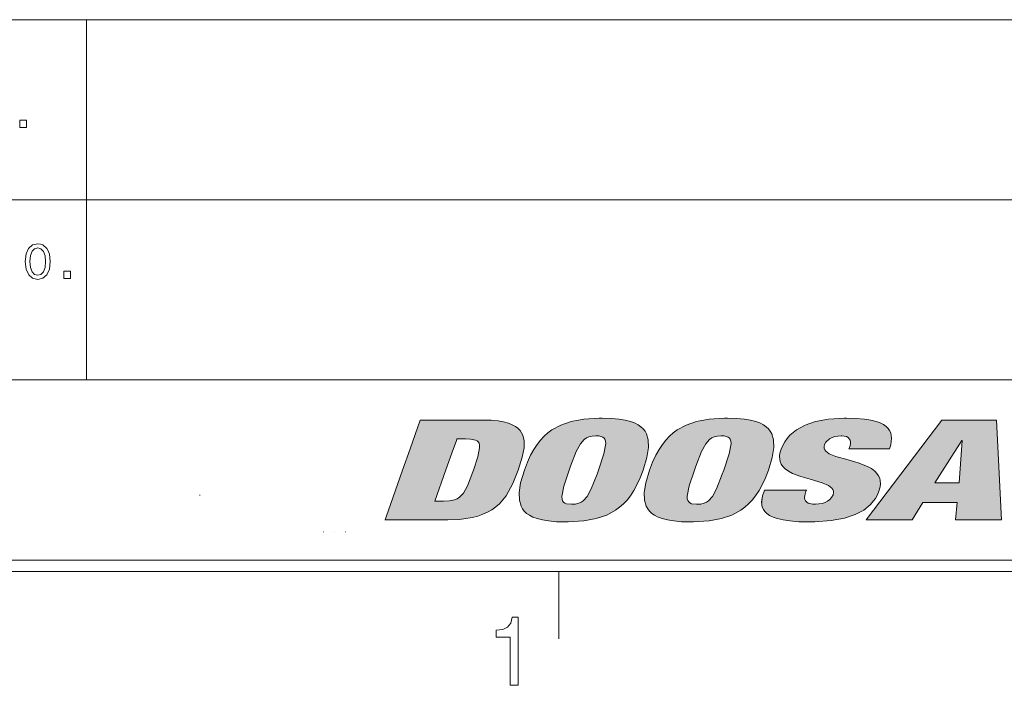
# Model space of a CAD drawing. Extents: x 15 to 414, y 6 to 288.
# Drawn here: x 335 to 378, y 6 to 36 of the extents above; entities that cross this region are included whole.
import ezdxf

# ---------------------------------------------------------------- set-up
doc = ezdxf.new("R2010")
doc.units = 0

msp = doc.modelspace()

# ---------------------------------------------------------------- linework, layer by layer
at = {"color": 7, "lineweight": 20}
for p, q in [((299.9858093261719, 35.99877548217773), (407.9802856445312, 35.99877548217773)), ((327.984375, 27.99918365478516), (407.9802856445312, 27.99918365478516)), ((327.984375, 19.99959182739258), (407.9802856445312, 19.99959182739258))]:
    msp.add_line(p, q, dxfattribs=at)
at = {"color": 7, "lineweight": 20, "ltscale": 0.3999795913696289}
msp.add_line((337.5179748535156, 19.99959182739258), (337.5179748535156, 35.99877548217773), dxfattribs=at)
at = {"color": 7, "lineweight": 9, "ltscale": 0.0007080078125}
msp.add_line((342.5382690429688, 14.89055919647217), (342.5665893554688, 14.89055919647217), dxfattribs=at)
at = {"color": 7, "lineweight": 20, "ltscale": 0.0001880322931242367}
for p, q in [((348.0508728027344, 13.2540807723999), (348.0583190917969, 13.25302124023438)), ((349.0202941894531, 13.2540807723999), (349.0128479003906, 13.25302124023438))]:
    msp.add_line(p, q, dxfattribs=at)
at = {"color": 7, "lineweight": 20, "ltscale": 7.400513079363037e-05}
msp.add_line((348.5326232910156, 13.21963310241699), (348.5355834960938, 13.21963214874268), dxfattribs=at)
at = {"color": 7, "lineweight": 20, "ltscale": 7.476807020756653e-05}
msp.add_line((348.53857421875, 13.21963310241699), (348.5355834960938, 13.21963214874268), dxfattribs=at)
at = {"color": 5, "lineweight": 20}
for p, q in [((21.5, 12), (408, 12)), ((21, 11.5), (408.5, 11.5))]:
    msp.add_line(p, q, dxfattribs=at)
at = {"color": 7, "lineweight": 20, "ltscale": 0.075}
msp.add_line((358.5, 8.5), (358.5, 11.5), dxfattribs=at)
msp.add_line((358.5, 8.5), (358.5, 11.5), dxfattribs=at)
at = {"color": 94, "lineweight": 9}
for points in [[(334.5536193847656, 31.21333694458008), (334.8518676757812, 31.21333694458008), (334.8518676757812, 31.5353832244873), (334.5536193847656, 31.5353832244873)], [(334.7978210449219, 25.25908660888672), (334.8367309570312, 24.92191123962402), (334.9491271972656, 24.6733512878418), (335.1242065429688, 24.51989364624023), (335.3533020019531, 24.46801948547363), (335.5802612304688, 24.51989364624023), (335.7574768066406, 24.6733512878418), (335.8677062988281, 24.92191123962402), (335.9087829589844, 25.25908660888672), (335.8677062988281, 25.59410095214844), (335.8201599121094, 25.73026847839355), (335.7574768066406, 25.84266090393066), (335.5802612304688, 25.99611854553223), (335.47216796875, 26.0350227355957), (335.3533020019531, 26.0501537322998), (335.1220397949219, 25.99611854553223), (334.9469604492188, 25.84482192993164), (334.8367309570312, 25.59626197814941)], [(335.0053100585938, 25.25908660888672), (335.0290832519531, 25.52061462402344), (335.1004333496094, 25.71297645568848), (335.2106628417969, 25.82969284057617), (335.3533020019531, 25.87075805664062), (335.4938049316406, 25.82969284057617), (335.6040344238281, 25.7108154296875), (335.6753540039062, 25.51845169067383), (335.7012939453125, 25.25908660888672), (335.6753540039062, 24.99755859375), (335.6040344238281, 24.80519676208496), (335.4938049316406, 24.6884822845459), (335.3533020019531, 24.64957618713379), (335.2106628417969, 24.6884822845459), (335.1004333496094, 24.80519676208496), (335.0290832519531, 24.99539756774902)], [(336.5053100585938, 24.50908660888672), (336.8035888671875, 24.50908660888672), (336.8035888671875, 24.83113288879395), (336.5053100585938, 24.83113288879395)]]:
    msp.add_lwpolyline(points, close=True, dxfattribs=at)
at = {"color": 7, "lineweight": 9}
for points in [[(350.7802429199219, 13.78304767608643), (350.7802429199219, 13.78308486938477), (350.7803039550781, 13.78322219848633), (350.780517578125, 13.78379917144775), (350.7813415527344, 13.78615093231201), (350.78466796875, 13.79555130004883), (350.7977294921875, 13.83243560791016), (350.847412109375, 13.97285079956055), (351.0250854492188, 14.47478199005127), (351.5646362304688, 15.99916553497314), (351.8963928222656, 16.93639755249023), (352.350341796875, 18.21895217895508)], [(352.350341796875, 18.21895217895508), (352.3503723144531, 18.21895217895508), (352.3504333496094, 18.21895217895508), (352.3507690429688, 18.21895217895508), (352.3522033691406, 18.21895217895508), (352.3580627441406, 18.21895217895508), (352.3811340332031, 18.21895217895508), (352.4693298339844, 18.21895217895508), (352.7851867675781, 18.21895217895508), (353.7454223632812, 18.21895217895508), (355.1456909179688, 18.21895217895508)], [(355.1456909179688, 18.21895217895508), (355.4974975585938, 18.20911598205566), (355.8047485351562, 18.18026542663574), (356.0516662597656, 18.13747978210449), (356.2644653320312, 18.08006858825684), (356.4337768554688, 18.01410865783691), (356.5767822265625, 17.93680000305176), (356.6899108886719, 17.85326766967773), (356.781982421875, 17.7606086730957), (356.9079895019531, 17.55169296264648), (356.9687805175781, 17.29973411560059), (356.9642944335938, 16.98441886901855), (356.8821105957031, 16.57208061218262), (356.698974609375, 16.00105667114258)], [(356.9754333496094, 16.00063514709473), (357.1082763671875, 16.34548187255859), (357.2527770996094, 16.65921211242676), (357.3917846679688, 16.91161346435547), (357.5424499511719, 17.1408805847168), (357.6927185058594, 17.33228874206543), (357.8548583984375, 17.50498580932617), (358.0216674804688, 17.65291404724121), (358.2009582519531, 17.78458404541016), (358.59521484375, 17.99855422973633), (359.0572509765625, 18.15618133544922), (359.6141662597656, 18.25932121276855), (360.3040466308594, 18.30344200134277), (360.4313354492188, 18.30438995361328)], [(360.4313354492188, 18.30438995361328), (360.83203125, 18.29416847229004), (361.1865844726562, 18.26310729980469), (361.4554443359375, 18.21910667419434), (361.691650390625, 18.15856552124023), (361.87353515625, 18.09100723266602), (362.0310668945312, 18.00981140136719), (362.1536560058594, 17.92374420166016), (362.2568664550781, 17.82580947875977), (362.33740234375, 17.72122383117676), (362.4010009765625, 17.60538673400879), (362.4787292480469, 17.33691596984863), (362.4900512695312, 16.99917793273926), (362.4214172363281, 16.56139373779297), (362.2538452148438, 16.00063514709473)], [(362.5409851074219, 16.00063514709473), (362.6743469238281, 16.34588432312012), (362.8193054199219, 16.65994262695312), (362.9586486816406, 16.91247749328613), (363.109619140625, 17.141845703125), (363.2601013183594, 17.33327484130859), (363.4224548339844, 17.50597381591797), (363.5894165039062, 17.65386581420898), (363.7688598632812, 17.78548812866211), (364.163330078125, 17.99930953979492), (364.6255493164062, 18.1567440032959), (365.1826477050781, 18.25965118408203), (365.8727722167969, 18.30349349975586), (365.9965515136719, 18.30438995361328)], [(365.9965515136719, 18.30438995361328), (366.3973999023438, 18.29416847229004), (366.7520751953125, 18.26310729980469), (367.0209655761719, 18.2191104888916), (367.2572021484375, 18.1585750579834), (367.4390869140625, 18.09103202819824), (367.5965576171875, 18.00984954833984), (367.7191467285156, 17.92380332946777), (367.8222961425781, 17.82589149475098), (367.90283203125, 17.72133255004883), (367.9663696289062, 17.60552215576172), (368.0440368652344, 17.33709716796875), (368.0552978515625, 16.9993782043457), (367.986572265625, 16.5615348815918), (367.8189086914062, 16.00063514709473)], [(368.3791809082031, 16.92118453979492), (368.4515380859375, 17.09485626220703), (368.5414428710938, 17.25758743286133), (368.6470947265625, 17.40699768066406), (368.7697448730469, 17.54548835754395), (369.0679931640625, 17.79035377502441), (369.4450988769531, 17.99350738525391), (369.9137573242188, 18.15194892883301), (370.4889526367188, 18.25874137878418), (371.1870422363281, 18.30372047424316), (371.290283203125, 18.30438995361328)], [(371.290283203125, 18.30438995361328), (371.7140502929688, 18.29429626464844), (372.0853271484375, 18.26367378234863), (372.3639221191406, 18.22041893005371), (372.6047668457031, 18.16120910644531), (372.7846069335938, 18.09621047973633), (372.9364624023438, 18.01858520507812), (373.0487670898438, 17.93840789794922), (373.1393127441406, 17.84783363342285), (373.2045288085938, 17.75366401672363), (373.251220703125, 17.65015411376953), (373.2898864746094, 17.41511535644531), (373.2529907226562, 17.12280654907227), (373.1974792480469, 16.93806648254395)], [(360.1533813476562, 17.52166557312012), (359.9850158691406, 17.51101493835449), (359.8382873535156, 17.47670555114746), (359.7331237792969, 17.42955017089844), (359.6369934082031, 17.36296463012695), (359.4649963378906, 17.16682815551758), (359.2812805175781, 16.82627868652344), (359.0258178710938, 16.1766300201416), (358.9631042480469, 16.00099945068359)], [(360.2666015625, 16.00099945068359), (360.5037841796875, 16.71904373168945), (360.5906066894531, 17.18107223510742), (360.5816345214844, 17.28945541381836), (360.555419921875, 17.36666297912598), (360.5146789550781, 17.42336082458496), (360.4584350585938, 17.46568870544434), (360.2875366210938, 17.51464462280273), (360.1533813476562, 17.52166557312012)], [(365.7193908691406, 17.52166557312012), (365.5509948730469, 17.51101493835449), (365.4042053222656, 17.47670555114746), (365.2989501953125, 17.42954444885254), (365.2027587890625, 17.36295127868652), (365.0305786132812, 17.16678428649902), (364.8465881347656, 16.82621192932129), (364.5906982421875, 16.1766529083252), (364.5278625488281, 16.00099945068359)], [(365.8323669433594, 16.00099945068359), (366.0698547363281, 16.71962547302246), (366.1566467285156, 17.18177032470703), (366.1475830078125, 17.28994178771973), (366.1213073730469, 17.36701202392578), (366.0805053710938, 17.42361450195312), (366.0242004394531, 17.46587181091309), (365.85302734375, 17.51471138000488), (365.7193908691406, 17.52166557312012)], [(371.053955078125, 17.52166557312012), (370.7593994140625, 17.48476600646973), (370.5294494628906, 17.38420104980469), (370.3731384277344, 17.23768043518066), (370.3163452148438, 17.12961387634277)], [(371.4339294433594, 17.04451942443848), (371.4616088867188, 17.15398406982422), (371.4648742675781, 17.24807929992676), (371.4473266601562, 17.32669067382812), (371.4115905761719, 17.39117431640625), (371.3584899902344, 17.44304084777832), (371.2866821289062, 17.48287200927734), (371.0788879394531, 17.52133750915527), (371.053955078125, 17.52166557312012)], [(353.9815979003906, 17.38592910766602), (353.9815979003906, 17.38591384887695), (353.9815673828125, 17.38583946228027), (353.9814453125, 17.38550186157227), (353.98095703125, 17.38408088684082), (353.9788818359375, 17.3783016204834), (353.9707946777344, 17.35544967651367), (353.9397888183594, 17.26810836791992), (353.8287963867188, 16.95528030395508), (353.4913635253906, 16.00415992736816), (352.9992370605469, 14.61710834503174)], [(354.3638305664062, 17.38592910766602), (354.3637084960938, 17.38592910766602), (354.3630676269531, 17.38592910766602), (354.3601989746094, 17.38592910766602), (354.3486938476562, 17.38592910766602), (354.3063354492188, 17.38592910766602), (354.1756896972656, 17.38592910766602), (353.9816284179688, 17.38592910766602), (353.9815979003906, 17.38592910766602)], [(354.7115783691406, 16.00099945068359), (354.90478515625, 16.58761405944824), (354.9854431152344, 16.9837589263916), (354.9829711914062, 17.1025562286377), (354.9616088867188, 17.18697166442871), (354.9250183105469, 17.24945831298828), (354.8728942871094, 17.29731750488281), (354.80126953125, 17.33440780639648), (354.5803833007812, 17.37833404541016), (354.3638305664062, 17.38592910766602)], [(370.3163452148438, 17.12961387634277), (370.2969665527344, 17.04506301879883), (370.3002014160156, 16.97135543823242), (370.3233337402344, 16.90462875366211), (370.3668823242188, 16.84170722961426), (370.5211486816406, 16.72465324401855), (370.812255859375, 16.6032772064209), (371.3580627441406, 16.44877243041992), (371.8026733398438, 16.32193183898926), (372.218017578125, 16.1614933013916), (372.3937683105469, 16.06480979919434), (372.544921875, 15.95229148864746), (372.64111328125, 15.85301208496094), (372.716552734375, 15.7415714263916), (372.7631530761719, 15.63403606414795), (372.7904052734375, 15.51565742492676), (372.7967529296875, 15.39247989654541), (372.7825622558594, 15.25815200805664), (372.72998046875, 15.06290054321289)], [(370.6884155273438, 14.90683746337891), (370.7082824707031, 14.99317932128906), (370.7054443359375, 15.06825160980225), (370.6827392578125, 15.13594436645508), (370.6398315429688, 15.19946765899658), (370.4880981445312, 15.31686305999756), (370.2029724121094, 15.43743991851807), (369.6701965332031, 15.58991050720215), (369.2626953125, 15.70735359191895), (368.8811950683594, 15.85395622253418), (368.7061157226562, 15.94887924194336), (368.5559387207031, 16.05994606018066), (368.4618835449219, 16.15728187561035), (368.3885498046875, 16.26688957214355), (368.3438720703125, 16.37274551391602), (368.318603515625, 16.48956108093262), (368.3141174316406, 16.61164665222168), (368.330322265625, 16.74508666992188), (368.3791809082031, 16.92118453979492)], [(371.396728515625, 16.93806648254395), (371.396728515625, 16.93809127807617), (371.3969116210938, 16.93856620788574), (371.3978271484375, 16.94119834899902), (371.4016418457031, 16.95210075378418), (371.4140930175781, 16.98772048950195), (371.4338684082031, 17.04436111450195), (371.4339294433594, 17.04451942443848)], [(373.1974792480469, 16.93806648254395), (373.1974487304688, 16.93806648254395), (373.197265625, 16.93806648254395), (373.1964111328125, 16.93806648254395), (373.1927490234375, 16.93806648254395), (373.1781311035156, 16.93806648254395), (373.1217346191406, 16.93806648254395), (372.9189453125, 16.93806648254395), (372.3008728027344, 16.93806648254395), (371.396728515625, 16.93806648254395)], [(353.38232421875, 14.61710548400879), (353.6524658203125, 14.62913036346436), (353.8718566894531, 14.67322158813477), (353.9866333007812, 14.72132873535156), (354.0897521972656, 14.78880786895752), (354.2626037597656, 14.97859573364258), (354.4406433105469, 15.30353927612305), (354.6844787597656, 15.92483615875244), (354.7115783691406, 16.00099945068359)], [(356.698974609375, 16.00105667114258), (356.4658508300781, 15.40347385406494), (356.1642150878906, 14.85623455047607), (356.024658203125, 14.67305088043213), (355.8656616210938, 14.5025463104248), (355.70654296875, 14.3634729385376), (355.5281677246094, 14.23664665222168), (355.3406982421875, 14.12929725646973), (355.1328735351562, 14.03470230102539), (354.90771484375, 13.95519351959229), (354.6599426269531, 13.88968563079834), (354.0862121582031, 13.80373573303223), (353.5745544433594, 13.78304767608643)], [(358.7986450195312, 13.69748783111572), (358.3976440429688, 13.7076358795166), (358.0428771972656, 13.73863220214844), (357.7739562988281, 13.78257751464844), (357.5376586914062, 13.84306621551514), (357.3557739257812, 13.91057300567627), (357.1982727050781, 13.99171924591064), (357.07568359375, 14.07773590087891), (356.9725036621094, 14.17562103271484), (356.8919677734375, 14.28015804290771), (356.8283996582031, 14.39594650268555), (356.7506713867188, 14.66434097290039), (356.7393493652344, 15.0020580291748), (356.8079833984375, 15.43994331359863), (356.9754333496094, 16.00063514709473)], [(358.9631042480469, 16.00099945068359), (358.7267456054688, 15.28555107116699), (358.6390686035156, 14.82344055175781), (358.6474914550781, 14.7137451171875), (358.6732788085938, 14.63563251495361), (358.713623046875, 14.57829761505127), (358.7693481445312, 14.53549480438232), (358.8448181152344, 14.50433826446533), (359.0739440917969, 14.47826957702637), (359.0760192871094, 14.47826766967773)], [(362.2538452148438, 16.00063514709473), (362.1208190917969, 15.65567111968994), (361.9761962890625, 15.34185409545898), (361.8370971679688, 15.08942699432373), (361.6863708496094, 14.86014747619629), (361.5360412597656, 14.66875743865967), (361.3738708496094, 14.49608707427979), (361.20703125, 14.3482027053833), (361.0277099609375, 14.21658134460449), (360.6334838867188, 14.00273609161377), (360.1714782714844, 13.84526062011719), (359.6146240234375, 13.74230098724365), (358.9247741699219, 13.69839668273926), (358.7986450195312, 13.69748783111572)], [(359.0760192871094, 14.47826766967773), (359.2437744140625, 14.4889087677002), (359.3900756835938, 14.52314949035645), (359.4952697753906, 14.57030963897705), (359.5914306640625, 14.63689231872559), (359.7636108398438, 14.8330659866333), (359.9474487304688, 15.17347621917725), (360.2026672363281, 15.82198810577393), (360.2666015625, 16.00099945068359)], [(364.3644409179688, 13.69748783111572), (363.9634094238281, 13.7076358795166), (363.6085510253906, 13.73863220214844), (363.3395080566406, 13.78258228302002), (363.1030578613281, 13.84308052062988), (362.9210510253906, 13.91059875488281), (362.7633972167969, 13.99176025390625), (362.6407165527344, 14.07778358459473), (362.5374755859375, 14.17567729949951), (362.4568786621094, 14.28020191192627), (362.3932800292969, 14.39597511291504), (362.3154907226562, 14.6642484664917), (362.3041687011719, 15.00167942047119), (362.372802734375, 15.43898582458496), (362.5409851074219, 16.00063514709473)], [(364.5278625488281, 16.00099945068359), (364.2939147949219, 15.29459762573242), (364.2042541503906, 14.83440780639648), (364.2111206054688, 14.72154235839844), (364.2357482910156, 14.64131546020508), (364.2749938964844, 14.58252429962158), (364.3294067382812, 14.53863525390625), (364.403076171875, 14.50652694702148), (364.6263732910156, 14.4783411026001), (364.6415710449219, 14.47826766967773)], [(367.8189086914062, 16.00063514709473), (367.6858215332031, 15.65544605255127), (367.5411071777344, 15.34144687652588), (367.4019775390625, 15.08897686004639), (367.2512512207031, 14.85966873168945), (367.1009216308594, 14.66829776763916), (366.9387512207031, 14.49565124511719), (366.7719421386719, 14.34780693054199), (366.5926513671875, 14.21622753143311), (366.198486328125, 14.00247192382812), (365.7365112304688, 13.84508323669434), (365.1796264648438, 13.74220561981201), (364.4896545410156, 13.69838333129883), (364.3644409179688, 13.69748783111572)], [(364.6415710449219, 14.47826766967773), (364.809814453125, 14.4889087677002), (364.9563903808594, 14.52314758300781), (365.0615844726562, 14.57026100158691), (365.1576843261719, 14.63676357269287), (365.3295288085938, 14.83261108398438), (365.5129699707031, 15.1725492477417), (365.7681884765625, 15.82139015197754), (365.8323669433594, 16.00099945068359)], [(369.6269836425781, 13.69760894775391), (369.1705627441406, 13.70788860321045), (368.7657775878906, 13.7398099899292), (368.4707336425781, 13.78382015228271), (368.2133483886719, 13.84473133087158), (368.0253295898438, 13.91029930114746), (367.8656921386719, 13.98924350738525), (367.7504577636719, 14.06914710998535), (367.6575012207031, 14.15994739532471), (367.5926208496094, 14.25227355957031), (367.5467834472656, 14.35419178009033), (367.5132141113281, 14.58116340637207), (367.5583801269531, 14.85927581787109), (367.5861206054688, 14.9454231262207)], [(367.5861206054688, 14.9454231262207), (367.5861206054688, 14.9454402923584), (367.586181640625, 14.94563865661621), (367.5865478515625, 14.94668102264404), (367.5881652832031, 14.95114421844482), (367.5941772460938, 14.96800136566162), (367.613037109375, 15.02071666717529), (367.6415710449219, 15.10040950775146), (367.6415710449219, 15.1004524230957)], [(367.6415710449219, 15.1004524230957), (367.6416015625, 15.1004524230957), (367.6418151855469, 15.1004524230957), (367.6427001953125, 15.1004524230957), (367.6464538574219, 15.1004524230957), (367.6615905761719, 15.1004524230957), (367.7198791503906, 15.1004524230957), (367.9296569824219, 15.1004524230957), (368.5690002441406, 15.1004524230957), (369.5043334960938, 15.1004524230957)], [(369.4660949707031, 14.99330997467041), (369.4330139160156, 14.87042045593262), (369.42626953125, 14.77209186553955), (369.4402770996094, 14.69318866729736), (369.4718322753906, 14.62929725646973), (369.5203857421875, 14.57718181610107), (369.5878601074219, 14.53519630432129), (369.7851257324219, 14.48476886749268), (369.9149780273438, 14.47826766967773)], [(369.5043334960938, 15.1004524230957), (369.5043334960938, 15.10042762756348), (369.504150390625, 15.09995079040527), (369.5032043457031, 15.09730339050293), (369.4992980957031, 15.08633518218994), (369.4865112304688, 15.05048751831055), (369.4661560058594, 14.99346923828125), (369.4660949707031, 14.99330997467041)], [(372.72998046875, 15.06290054321289), (372.6587524414062, 14.89264583587646), (372.5706481933594, 14.73439979553223), (372.3466491699219, 14.45559883117676), (372.0526428222656, 14.21873569488525), (371.6770629882812, 14.02089500427246), (371.2032775878906, 13.86393451690674), (370.6103820800781, 13.7539587020874), (369.8735046386719, 13.7006893157959), (369.6269836425781, 13.69760894775391)], [(369.9149780273438, 14.47826766967773), (370.2076721191406, 14.51602363586426), (370.33642578125, 14.5614070892334), (370.4490661621094, 14.62173557281494), (370.5436706542969, 14.69463348388672), (370.6190795898438, 14.77829933166504), (370.6884155273438, 14.90683746337891)], [(352.9992370605469, 14.61710548400879), (352.9993591308594, 14.61710548400879), (353, 14.61710548400879), (353.0028686523438, 14.61710548400879), (353.014404296875, 14.61710548400879), (353.0568542480469, 14.61710548400879), (353.1877746582031, 14.61710548400879), (353.3822937011719, 14.61710548400879), (353.38232421875, 14.61710548400879)], [(353.5745544433594, 13.78304767608643), (353.574462890625, 13.78304767608643), (353.5741271972656, 13.78304767608643), (353.5726928710938, 13.78304767608643), (353.5668640136719, 13.78304767608643), (353.5437927246094, 13.78304767608643), (353.4556274414062, 13.78304767608643), (353.139892578125, 13.78304767608643), (352.1799926757812, 13.78304767608643), (350.7802429199219, 13.78304767608643)]]:
    msp.add_lwpolyline(points, dxfattribs=at)
for points in [[(375.5284423828125, 18.21895217895508), (377.9489440917969, 18.21895217895508), (378.18115234375, 13.78304767608643), (376.1316528320312, 13.78304767608643), (376.2095336914062, 14.55991649627686), (374.6768188476562, 14.55991649627686), (374.2058715820312, 13.78304767608643), (372.1574096679688, 13.78304767608643)], [(376.4276123046875, 17.30979156494141), (376.4076232910156, 17.30979156494141), (375.2138977050781, 15.42980289459229), (376.2894592285156, 15.42980289459229)], [(356.3486633300781, 6.442007541656494), (356.7026977539062, 6.442007541656494), (356.7026977539062, 9.463621139526367), (356.4381408691406, 9.463621139526367), (356.3681030273438, 9.199933052062988), (356.2280578613281, 9.022699356079102), (356.0140686035156, 8.918952941894531), (355.7184143066406, 8.884370803833008), (355.7184143066406, 8.577454566955566), (356.3486633300781, 8.577454566955566)], [(356.3486633300781, 6.442007541656494), (356.7026977539062, 6.442007541656494), (356.7026977539062, 9.463621139526367), (356.4381408691406, 9.463621139526367), (356.3681030273438, 9.199933052062988), (356.2280578613281, 9.022699356079102), (356.0140686035156, 8.918952941894531), (355.7184143066406, 8.884370803833008), (355.7184143066406, 8.577454566955566), (356.3486633300781, 8.577454566955566)]]:
    msp.add_lwpolyline(points, close=True, dxfattribs=at)
at = {"color": 7, "lineweight": 5}
for points in [[(352.1799926757812, 13.78304767608643), (351.5646362304688, 15.99916553497314), (352.350341796875, 18.21895217895508), (352.1065368652344, 17.53017807006836)], [(353.139892578125, 13.78304767608643), (352.1799926757812, 13.78304767608643), (352.3503723144531, 18.21895217895508), (352.350341796875, 18.21895217895508)], [(353.139892578125, 13.78304767608643), (352.3503723144531, 18.21895217895508), (352.3507690429688, 18.21895217895508), (352.3504333496094, 18.21895217895508)], [(353.139892578125, 13.78304767608643), (352.3507690429688, 18.21895217895508), (352.3580627441406, 18.21895217895508), (352.3522033691406, 18.21895217895508)], [(353.139892578125, 13.78304767608643), (352.3580627441406, 18.21895217895508), (352.9992370605469, 14.61710548400879), (352.3811340332031, 18.21895217895508)], [(352.7851867675781, 18.21895217895508), (352.9992370605469, 14.61710548400879), (352.4693298339844, 18.21895217895508), (352.3811340332031, 18.21895217895508)], [(353.7454223632812, 18.21895217895508), (352.9992370605469, 14.61710834503174), (352.7851867675781, 18.21895217895508), (352.9992370605469, 14.61710548400879)], [(353.8287963867188, 16.95528030395508), (353.4913635253906, 16.00415992736816), (353.7454223632812, 18.21895217895508), (352.9992370605469, 14.61710834503174)], [(353.9397888183594, 17.26810836791992), (353.8287963867188, 16.95528030395508), (353.9788818359375, 17.3783016204834), (353.7454223632812, 18.21895217895508)], [(353.9788818359375, 17.3783016204834), (353.7454223632812, 18.21895217895508), (353.9814453125, 17.38550186157227), (353.9815979003906, 17.38592910766602)], [(355.1456909179688, 18.21895217895508), (353.9815979003906, 17.38592910766602), (353.7454223632812, 18.21895217895508)], [(355.1456909179688, 18.21895217895508), (354.1756896972656, 17.38592910766602), (353.9815979003906, 17.38592910766602), (353.9816284179688, 17.38592910766602)], [(355.1456909179688, 18.21895217895508), (354.3486938476562, 17.38592910766602), (354.1756896972656, 17.38592910766602), (354.3063354492188, 17.38592910766602)], [(355.1456909179688, 18.21895217895508), (354.3630676269531, 17.38592910766602), (354.3486938476562, 17.38592910766602), (354.3601989746094, 17.38592910766602)], [(355.1456909179688, 18.21895217895508), (354.3638305664062, 17.38592910766602), (354.3630676269531, 17.38592910766602), (354.3637084960938, 17.38592910766602)], [(355.1456909179688, 18.21895217895508), (354.8675842285156, 17.30089950561523), (354.3638305664062, 17.38592910766602), (354.722412109375, 17.3578052520752)], [(355.1456909179688, 18.21895217895508), (354.9527893066406, 17.2064094543457), (354.8675842285156, 17.30089950561523), (354.916748046875, 17.25907897949219)], [(355.1456909179688, 18.21895217895508), (355.1256408691406, 14.03181076049805), (354.9869384765625, 17.05087661743164), (354.9408569335938, 16.72303199768066)], [(355.1456909179688, 18.21895217895508), (354.9869384765625, 17.05087661743164), (354.9527893066406, 17.2064094543457), (354.9765014648438, 17.13913345336914)], [(355.7273864746094, 18.18972206115723), (355.4883422851562, 14.21183586120605), (355.1456909179688, 18.21895217895508), (355.1256408691406, 14.03181076049805)], [(356.1804809570312, 18.10552787780762), (355.7882385253906, 14.431396484375), (355.7273864746094, 18.18972206115723), (355.4883422851562, 14.21183586120605)], [(356.3501281738281, 15.16477870941162), (356.1051940917969, 14.77437877655029), (356.1804809570312, 18.10552787780762), (355.7882385253906, 14.431396484375)], [(356.3501281738281, 15.16477870941162), (356.1804809570312, 18.10552787780762), (356.698974609375, 16.00105667114258), (356.4824523925781, 17.99050331115723)], [(356.4824523925781, 17.99050331115723), (356.6955871582031, 17.84832000732422), (356.698974609375, 16.00105667114258), (356.8407897949219, 17.68132400512695)], [(358.6393127441406, 14.7901782989502), (358.3777160644531, 17.89174652099609), (358.7188110351562, 15.25743579864502), (358.7404479980469, 18.05709838867188)], [(358.9631042480469, 16.00099945068359), (358.7188110351562, 15.25743579864502), (359.6376953125, 18.26213073730469), (358.7404479980469, 18.05709838867188)], [(358.9631042480469, 16.00099945068359), (359.6376953125, 18.26213073730469), (359.22705078125, 16.70166778564453)], [(359.6376953125, 18.26213073730469), (359.5319213867188, 17.25647354125977), (359.22705078125, 16.70166778564453)], [(360.4313354492188, 18.30438995361328), (359.6873779296875, 17.40109062194824), (359.6376953125, 18.26213073730469), (359.5319213867188, 17.25647354125977)], [(360.1533813476562, 17.52166557312012), (359.8742065429688, 17.48798751831055), (360.4313354492188, 18.30438995361328), (359.6873779296875, 17.40109062194824)], [(360.4313354492188, 18.30438995361328), (360.32861328125, 17.50861930847168), (360.1533813476562, 17.52166557312012)], [(361.0967102050781, 18.27345085144043), (360.4706420898438, 17.45848655700684), (360.4313354492188, 18.30438995361328), (360.32861328125, 17.50861930847168)], [(360.5553588867188, 17.36675643920898), (360.5193481445312, 17.41848182678223), (361.0967102050781, 18.27345085144043), (360.4706420898438, 17.45848655700684)], [(361.0967102050781, 18.27345085144043), (360.5794067382812, 17.29963111877441), (360.5553588867188, 17.36675643920898)], [(360.8509216308594, 14.10944843292236), (360.59033203125, 17.21078872680664), (361.0967102050781, 18.27345085144043), (360.5794067382812, 17.29963111877441)], [(361.1720886230469, 14.32052326202393), (360.8509216308594, 14.10944843292236), (361.6258239746094, 18.17803573608398), (361.0967102050781, 18.27345085144043)], [(361.1720886230469, 14.32052326202393), (361.6258239746094, 18.17803573608398), (361.4744262695312, 14.59941577911377)], [(361.4744262695312, 14.59941577911377), (361.6258239746094, 18.17803573608398), (361.7390441894531, 14.93560981750488), (361.9456176757812, 18.05708122253418)], [(361.7390441894531, 14.93560981750488), (361.9456176757812, 18.05708122253418), (362.0158386230469, 15.42220783233643), (362.1725158691406, 17.90798377990723)], [(364.2042846679688, 14.7901782989502), (363.9458923339844, 17.89267158508301), (364.2834167480469, 15.25743579864502), (364.308837890625, 18.05786323547363)], [(364.5278625488281, 16.00099945068359), (364.2834167480469, 15.25743579864502), (365.2064514160156, 18.26247978210449), (364.308837890625, 18.05786323547363)], [(364.5278625488281, 16.00099945068359), (365.2064514160156, 18.26247978210449), (364.792236328125, 16.70159530639648)], [(365.2064514160156, 18.26247978210449), (365.0975646972656, 17.25644683837891), (364.792236328125, 16.70159530639648)], [(365.9965515136719, 18.30438995361328), (365.253173828125, 17.40108299255371), (365.2064514160156, 18.26247978210449), (365.0975646972656, 17.25644683837891)], [(365.7193908691406, 17.52166557312012), (365.4401245117188, 17.48798751831055), (365.9965515136719, 18.30438995361328), (365.253173828125, 17.40108299255371)], [(365.9965515136719, 18.30438995361328), (365.8947143554688, 17.50861167907715), (365.7193908691406, 17.52166557312012)], [(366.6621704101562, 18.27345085144043), (366.0367126464844, 17.45847511291504), (365.9965515136719, 18.30438995361328), (365.8947143554688, 17.50861167907715)], [(366.1214294433594, 17.36674880981445), (366.0854187011719, 17.41847229003906), (366.6621704101562, 18.27345085144043), (366.0367126464844, 17.45847511291504)], [(366.6621704101562, 18.27345085144043), (366.1454772949219, 17.29962730407715), (366.1214294433594, 17.36674880981445)], [(366.4157409667969, 14.10905838012695), (366.1563415527344, 17.21078872680664), (366.6621704101562, 18.27345085144043), (366.1454772949219, 17.29962730407715)], [(366.7369079589844, 14.32003593444824), (366.4157409667969, 14.10905838012695), (367.19140625, 18.17803573608398), (366.6621704101562, 18.27345085144043)], [(366.7369079589844, 14.32003593444824), (367.19140625, 18.17803573608398), (367.0392456054688, 14.5988655090332)], [(367.0392456054688, 14.5988655090332), (367.19140625, 18.17803573608398), (367.3038330078125, 14.93500804901123), (367.5111694335938, 18.05710029602051)], [(367.3038330078125, 14.93500804901123), (367.5111694335938, 18.05710029602051), (367.5807800292969, 15.42184543609619), (367.7380065917969, 17.90803337097168)], [(370.0859375, 15.47467613220215), (368.9408264160156, 15.82682418823242), (370.0177001953125, 18.17724990844727), (369.2396545410156, 17.89381408691406)], [(371.1121520996094, 18.3023681640625), (370.5803527832031, 17.41437911987305), (370.0177001953125, 18.17724990844727), (370.4217529296875, 17.29594802856445)], [(370.0859375, 15.47467613220215), (370.0177001953125, 18.17724990844727), (370.2976989746094, 16.98700714111328), (370.2979736328125, 17.05426025390625)], [(370.3163452148438, 17.12961387634277), (370.2979736328125, 17.05426025390625), (370.4217529296875, 17.29594802856445), (370.0177001953125, 18.17724990844727)], [(371.1121520996094, 18.3023681640625), (371.053955078125, 17.52166557312012), (370.5803527832031, 17.41437911987305), (370.7931213378906, 17.49324607849121)], [(371.1121520996094, 18.3023681640625), (371.290283203125, 18.30438995361328), (371.053955078125, 17.52166557312012), (371.333984375, 17.45933151245117)], [(371.9915466308594, 18.27386093139648), (371.333984375, 17.45933151245117), (371.290283203125, 18.30438995361328)], [(371.9915466308594, 18.27386093139648), (371.4289245605469, 17.36530113220215), (371.333984375, 17.45933151245117), (371.3886413574219, 17.41724967956543)], [(371.9915466308594, 18.27386093139648), (371.4660339355469, 17.22982215881348), (371.4289245605469, 17.36530113220215), (371.4550170898438, 17.30307006835938)], [(372.3008728027344, 16.93806648254395), (371.4339294433594, 17.04451942443848), (371.9915466308594, 18.27386093139648), (371.4660339355469, 17.22982215881348)], [(372.3008728027344, 16.93806648254395), (371.9915466308594, 18.27386093139648), (372.5370178222656, 18.18050765991211)], [(375.5284423828125, 18.21895217895508), (372.1574096679688, 13.78304767608643), (374.6768188476562, 14.55991649627686), (374.2058715820312, 13.78304767608643)], [(372.9189453125, 16.93806648254395), (372.3008728027344, 16.93806648254395), (372.8540344238281, 18.06403541564941), (372.5370178222656, 18.18050765991211)], [(372.9189453125, 16.93806648254395), (372.8540344238281, 18.06403541564941), (373.1217346191406, 16.93806648254395), (373.0653076171875, 17.9240894317627)], [(376.4076232910156, 17.30979156494141), (375.5284423828125, 18.21895217895508), (375.2138977050781, 15.42980289459229), (374.6768188476562, 14.55991649627686)], [(376.4276123046875, 17.30979156494141), (377.9489440917969, 18.21895217895508), (376.4076232910156, 17.30979156494141), (375.5284423828125, 18.21895217895508)], [(376.2894592285156, 15.42980289459229), (378.18115234375, 13.78304767608643), (376.4276123046875, 17.30979156494141), (377.9489440917969, 18.21895217895508)], [(356.698974609375, 16.00105667114258), (356.8407897949219, 17.68132400512695), (356.9051208496094, 16.66199493408203), (356.9313659667969, 17.48609924316406)], [(357.6034545898438, 13.8236255645752), (357.7542724609375, 17.40160942077637), (358.1328125, 13.72830486297607), (358.0565490722656, 17.68056869506836)], [(358.1328125, 13.72830486297607), (358.0565490722656, 17.68056869506836), (358.3777160644531, 17.89174652099609)], [(358.3777160644531, 17.89174652099609), (358.6393127441406, 14.7901782989502), (358.1328125, 13.72830486297607), (358.6502075195312, 14.70110702514648)], [(362.0158386230469, 15.42220783233643), (362.1725158691406, 17.90798377990723), (362.2538452148438, 16.00063514709473), (362.3303527832031, 17.73183441162109)], [(362.2538452148438, 16.00063514709473), (362.3303527832031, 17.73183441162109), (362.4336853027344, 16.61606216430664), (362.4333190917969, 17.52404975891113)], [(362.4336853027344, 16.61606216430664), (362.4333190917969, 17.52404975891113), (362.4866943359375, 17.2745189666748)], [(363.1689453125, 13.8236255645752), (363.3218383789062, 17.40270614624023), (363.6985168457031, 13.72830486297607), (363.6244812011719, 17.68162155151367)], [(363.6985168457031, 13.72830486297607), (363.6244812011719, 17.68162155151367), (363.9458923339844, 17.89267158508301)], [(363.9458923339844, 17.89267158508301), (364.2042846679688, 14.7901782989502), (363.6985168457031, 13.72830486297607), (364.2153015136719, 14.70118427276611)], [(367.5807800292969, 15.42184543609619), (367.7380065917969, 17.90803337097168), (367.8189086914062, 16.00063514709473), (367.8957824707031, 17.73192405700684)], [(367.8189086914062, 16.00063514709473), (367.8957824707031, 17.73192405700684), (367.9988403320312, 16.61621284484863), (367.9986572265625, 17.52417945861816)], [(367.9988403320312, 16.61621284484863), (367.9986572265625, 17.52417945861816), (368.0519714355469, 17.27467918395996)], [(369.2396545410156, 17.89381408691406), (368.9408264160156, 15.82682418823242), (368.7070617675781, 17.47849464416504), (368.625732421875, 16.00355911254883)], [(373.1988830566406, 17.76340675354004), (373.1217346191406, 16.93806648254395), (373.0653076171875, 17.9240894317627)], [(373.1988830566406, 17.76340675354004), (373.1927490234375, 16.93806648254395), (373.1217346191406, 16.93806648254395), (373.1781311035156, 16.93806648254395)], [(373.1988830566406, 17.76340675354004), (373.197265625, 16.93806648254395), (373.1927490234375, 16.93806648254395), (373.1964111328125, 16.93806648254395)], [(373.1988830566406, 17.76340675354004), (373.1974792480469, 16.93806648254395), (373.197265625, 16.93806648254395), (373.1974487304688, 16.93806648254395)], [(373.1988830566406, 17.76340675354004), (373.2715759277344, 17.57845306396484), (373.1974792480469, 16.93806648254395), (373.2888488769531, 17.35991477966309)], [(353.9397888183594, 17.26810836791992), (353.9788818359375, 17.3783016204834), (353.9707946777344, 17.35544967651367)], [(353.9788818359375, 17.3783016204834), (353.9814453125, 17.38550186157227), (353.98095703125, 17.38408088684082)], [(353.9814453125, 17.38550186157227), (353.9815979003906, 17.38592910766602), (353.9815673828125, 17.38583946228027), (353.9815979003906, 17.38591384887695)], [(356.9051208496094, 16.66199493408203), (356.9313659667969, 17.48609924316406), (356.97265625, 17.25355529785156)], [(357.0567932128906, 14.0935115814209), (357.2131958007812, 16.57888031005859), (357.2836608886719, 13.94449615478516), (357.4897766113281, 17.06538200378418)], [(357.2836608886719, 13.94449615478516), (357.4897766113281, 17.06538200378418), (357.6034545898438, 13.8236255645752), (357.7542724609375, 17.40160942077637)], [(360.4881896972656, 13.94421863555908), (360.5108642578125, 16.74424171447754), (360.8509216308594, 14.10944843292236), (360.59033203125, 17.21078872680664)], [(362.6218566894531, 14.09354305267334), (362.7795715332031, 16.57952690124512), (362.8489074707031, 13.94451332092285), (363.0569152832031, 17.06645774841309)], [(362.8489074707031, 13.94451332092285), (363.0569152832031, 17.06645774841309), (363.1689453125, 13.8236255645752), (363.3218383789062, 17.40270614624023)], [(366.0530395507812, 13.94392204284668), (366.0767822265625, 16.74424171447754), (366.4157409667969, 14.10905838012695), (366.1563415527344, 17.21078872680664)], [(368.5165405273438, 17.21661376953125), (368.4443054199219, 16.17969512939453), (368.3791809082031, 16.92118453979492), (368.3462219238281, 16.36548614501953)], [(368.7070617675781, 17.47849464416504), (368.625732421875, 16.00355911254883), (368.5165405273438, 17.21661376953125), (368.4443054199219, 16.17969512939453)], [(355.1256408691406, 14.03181076049805), (354.7115783691406, 16.00099945068359), (354.9408569335938, 16.72303199768066)], [(360.0018005371094, 15.29821109771729), (360.2666015625, 16.00099945068359), (360.4881896972656, 13.94421863555908), (360.5108642578125, 16.74424171447754)], [(365.5671081542969, 15.29693984985352), (365.8323669433594, 16.00099945068359), (366.0530395507812, 13.94392204284668), (366.0767822265625, 16.74424171447754)], [(368.3791809082031, 16.92118453979492), (368.3462219238281, 16.36548614501953), (368.3133850097656, 16.57011985778809)], [(370.5473937988281, 15.28005504608154), (370.0859375, 15.47467613220215), (370.3137817382812, 16.92543792724609), (370.2976989746094, 16.98700714111328)], [(370.5473937988281, 15.28005504608154), (370.3137817382812, 16.92543792724609), (370.4611206054688, 16.7612476348877), (370.3460998535156, 16.86763572692871)], [(370.9324645996094, 16.56547164916992), (370.6604919433594, 15.17307281494141), (370.4611206054688, 16.7612476348877), (370.5473937988281, 15.28005504608154)], [(372.3008728027344, 16.93806648254395), (371.396728515625, 16.93806648254395), (371.3978271484375, 16.94119834899902), (371.3969116210938, 16.93856620788574)], [(371.3969116210938, 16.93856620788574), (371.396728515625, 16.93806648254395), (371.396728515625, 16.93809127807617)], [(372.3008728027344, 16.93806648254395), (371.3978271484375, 16.94119834899902), (371.4140930175781, 16.98772048950195), (371.4016418457031, 16.95210075378418)], [(372.3008728027344, 16.93806648254395), (371.4140930175781, 16.98772048950195), (371.4339294433594, 17.04451942443848), (371.4338684082031, 17.04436111450195)], [(356.8989868164062, 14.26957893371582), (356.9754333496094, 16.00063514709473), (357.0567932128906, 14.0935115814209), (357.2131958007812, 16.57888031005859)], [(362.4639282226562, 14.26960182189941), (362.5409851074219, 16.00063514709473), (362.6218566894531, 14.09354305267334), (362.7795715332031, 16.57952690124512)], [(370.9324645996094, 16.56547164916992), (370.7078552246094, 15.05217742919922), (370.6604919433594, 15.17307281494141), (370.6921997070312, 15.11464309692383)], [(371.1101379394531, 13.84138011932373), (370.7078552246094, 15.05217742919922), (372.1114807128906, 16.2094783782959), (370.9324645996094, 16.56547164916992)], [(371.1101379394531, 13.84138011932373), (372.1114807128906, 16.2094783782959), (371.8866577148438, 14.12060546875)], [(371.8866577148438, 14.12060546875), (372.1114807128906, 16.2094783782959), (372.4090881347656, 14.52137184143066), (372.447509765625, 16.02896118164062)], [(352.1799926757812, 13.78304767608643), (350.847412109375, 13.97285079956055), (351.5646362304688, 15.99916553497314), (351.0250854492188, 14.47478199005127)], [(354.2395324707031, 13.81919193267822), (354.4843444824219, 15.40296268463135), (355.1256408691406, 14.03181076049805), (354.7115783691406, 16.00099945068359)], [(356.7960815429688, 14.47729110717773), (356.7427368164062, 14.72677421569824), (356.9754333496094, 16.00063514709473), (356.7957458496094, 15.38526821136475)], [(356.7960815429688, 14.47729110717773), (356.9754333496094, 16.00063514709473), (356.8989868164062, 14.26957893371582)], [(362.3609313964844, 14.47725486755371), (362.3075561523438, 14.72659015655518), (362.5409851074219, 16.00063514709473), (362.3605651855469, 15.38442516326904)], [(362.3609313964844, 14.47725486755371), (362.5409851074219, 16.00063514709473), (362.4639282226562, 14.26960182189941)], [(372.4090881347656, 14.52137184143066), (372.447509765625, 16.02896118164062), (372.5950012207031, 14.77408218383789), (372.6434936523438, 15.8501033782959)], [(372.5950012207031, 14.77408218383789), (372.6434936523438, 15.8501033782959), (372.72998046875, 15.06290054321289), (372.7529602050781, 15.66269779205322)], [(354.0276489257812, 14.74491024017334), (354.1877746582031, 14.88259506225586), (354.2395324707031, 13.81919193267822), (354.4843444824219, 15.40296268463135)], [(372.72998046875, 15.06290054321289), (372.7529602050781, 15.66269779205322), (372.7958984375, 15.45821666717529)], [(375.2138977050781, 15.42980289459229), (374.6768188476562, 14.55991649627686), (376.2095336914062, 14.55991649627686)], [(375.2138977050781, 15.42980289459229), (376.2095336914062, 14.55991649627686), (376.2894592285156, 15.42980289459229), (378.18115234375, 13.78304767608643)], [(359.5910034179688, 13.73949146270752), (359.6966857910156, 14.74348640441895), (360.4881896972656, 13.94421863555908), (360.0018005371094, 15.29821109771729)], [(365.1557922363281, 13.73937320709229), (365.2627563476562, 14.74315929412842), (366.0530395507812, 13.94392204284668), (365.5671081542969, 15.29693984985352)], [(367.5861206054688, 14.9454231262207), (367.5263977050781, 14.43019199371338), (367.5163269042969, 14.64155769348145)], [(367.5945129394531, 14.24898338317871), (367.5263977050781, 14.43019199371338), (367.586181640625, 14.94563865661621), (367.5861206054688, 14.9454231262207)], [(367.586181640625, 14.94563865661621), (367.5861206054688, 14.9454231262207), (367.5861206054688, 14.9454402923584)], [(367.5945129394531, 14.24898338317871), (367.586181640625, 14.94563865661621), (367.5881652832031, 14.95114421844482), (367.5865478515625, 14.94668102264404)], [(367.5945129394531, 14.24898338317871), (367.5881652832031, 14.95114421844482), (367.613037109375, 15.02071666717529), (367.5941772460938, 14.96800136566162)], [(367.726806640625, 14.08931159973145), (367.5945129394531, 14.24898338317871), (367.6415710449219, 15.10040950775146), (367.613037109375, 15.02071666717529)], [(367.726806640625, 14.08931159973145), (367.6415710449219, 15.10040950775146), (367.6418151855469, 15.1004524230957), (367.6416015625, 15.1004524230957)], [(367.6416015625, 15.1004524230957), (367.6415710449219, 15.10040950775146), (367.6415710449219, 15.1004524230957)], [(367.726806640625, 14.08931159973145), (367.6418151855469, 15.1004524230957), (367.6464538574219, 15.1004524230957), (367.6427001953125, 15.1004524230957)], [(367.726806640625, 14.08931159973145), (367.6464538574219, 15.1004524230957), (367.7198791503906, 15.1004524230957), (367.6615905761719, 15.1004524230957)], [(367.726806640625, 14.08931159973145), (367.7198791503906, 15.1004524230957), (367.9415588378906, 13.94825267791748), (367.9296569824219, 15.1004524230957)], [(368.5690002441406, 15.1004524230957), (368.2690734863281, 13.82920360565186), (367.9296569824219, 15.1004524230957), (367.9415588378906, 13.94825267791748)], [(368.5690002441406, 15.1004524230957), (369.5043334960938, 15.1004524230957), (368.2690734863281, 13.82920360565186), (368.8684997558594, 13.72909736633301)], [(369.5032043457031, 15.09730339050293), (368.8684997558594, 13.72909736633301), (369.504150390625, 15.09995079040527), (369.5043334960938, 15.1004524230957)], [(369.4661560058594, 14.99346923828125), (369.4660949707031, 14.99330997467041), (369.5032043457031, 15.09730339050293), (368.8684997558594, 13.72909736633301)], [(369.4660949707031, 14.99330997467041), (369.4258117675781, 14.7905855178833), (368.8684997558594, 13.72909736633301), (369.4337768554688, 14.71658515930176)], [(369.4865112304688, 15.05048751831055), (369.4661560058594, 14.99346923828125), (369.4992980957031, 15.08633518218994), (369.5032043457031, 15.09730339050293)], [(369.504150390625, 15.09995079040527), (369.5043334960938, 15.1004524230957), (369.5043334960938, 15.10042762756348)], [(371.1101379394531, 13.84138011932373), (370.3945922851562, 14.58969020843506), (370.6884155273438, 14.90683746337891), (370.5649108886719, 14.71513843536377)], [(371.1101379394531, 13.84138011932373), (370.6884155273438, 14.90683746337891), (370.7078552246094, 15.05217742919922), (370.7072143554688, 14.98372459411621)], [(353.139892578125, 13.78304767608643), (352.9992370605469, 14.61710548400879), (353, 14.61710548400879), (352.9993591308594, 14.61710548400879)], [(353.139892578125, 13.78304767608643), (353, 14.61710548400879), (353.014404296875, 14.61710548400879), (353.0028686523438, 14.61710548400879)], [(353.014404296875, 14.61710548400879), (353.0568542480469, 14.61710548400879), (353.139892578125, 13.78304767608643), (353.1877746582031, 14.61710548400879)], [(353.139892578125, 13.78304767608643), (353.1877746582031, 14.61710548400879), (353.4556274414062, 13.78304767608643), (353.3822937011719, 14.61710548400879)], [(353.4556274414062, 13.78304767608643), (353.3822937011719, 14.61710548400879), (353.38232421875, 14.61710548400879)], [(353.8181762695312, 14.65778636932373), (353.4556274414062, 13.78304767608643), (353.38232421875, 14.61710548400879)], [(353.8181762695312, 14.65778636932373), (353.5668640136719, 13.78304767608643), (353.4556274414062, 13.78304767608643), (353.5437927246094, 13.78304767608643)], [(353.8181762695312, 14.65778636932373), (353.5741271972656, 13.78304767608643), (353.5668640136719, 13.78304767608643), (353.5726928710938, 13.78304767608643)], [(353.8181762695312, 14.65778636932373), (353.5745544433594, 13.78304767608643), (353.5741271972656, 13.78304767608643), (353.574462890625, 13.78304767608643)], [(353.8181762695312, 14.65778636932373), (354.0276489257812, 14.74491024017334), (353.5745544433594, 13.78304767608643), (354.2395324707031, 13.81919193267822)], [(358.1328125, 13.72830486297607), (358.6502075195312, 14.70110702514648), (358.7986450195312, 13.69748783111572), (358.6742248535156, 14.63378715515137)], [(358.7986450195312, 13.69748783111572), (358.6742248535156, 14.63378715515137), (358.710205078125, 14.58189964294434)], [(358.710205078125, 14.58189964294434), (358.7588806152344, 14.54176330566406), (358.7986450195312, 13.69748783111572), (358.900634765625, 14.49142360687256)], [(358.7986450195312, 13.69748783111572), (358.900634765625, 14.49142360687256), (359.5910034179688, 13.73949146270752), (359.0760192871094, 14.47826766967773)], [(359.5910034179688, 13.73949146270752), (359.0760192871094, 14.47826766967773), (359.3542785644531, 14.51189804077148)], [(359.3542785644531, 14.51189804077148), (359.5410766601562, 14.59880638122559), (359.5910034179688, 13.73949146270752), (359.6966857910156, 14.74348640441895)], [(363.6985168457031, 13.72830486297607), (364.2153015136719, 14.70118427276611), (364.3644409179688, 13.69748783111572), (364.2394104003906, 14.63387584686279)], [(364.3644409179688, 13.69748783111572), (364.2394104003906, 14.63387584686279), (364.2754821777344, 14.5819730758667)], [(364.2754821777344, 14.5819730758667), (364.3242492675781, 14.54181480407715), (364.3644409179688, 13.69748783111572), (364.4661254882812, 14.4914379119873)], [(364.3644409179688, 13.69748783111572), (364.4661254882812, 14.4914379119873), (365.1557922363281, 13.73937320709229), (364.6415710449219, 14.47826766967773)], [(365.1557922363281, 13.73937320709229), (364.6415710449219, 14.47826766967773), (364.9205017089844, 14.51189422607422)], [(364.9205017089844, 14.51189422607422), (365.1073303222656, 14.59871101379395), (365.1557922363281, 13.73937320709229), (365.2627563476562, 14.74315929412842)], [(368.8684997558594, 13.72909736633301), (369.4337768554688, 14.71658515930176), (369.6269836425781, 13.69760894775391), (369.4564208984375, 14.65475845336914)], [(369.6269836425781, 13.69760894775391), (369.4564208984375, 14.65475845336914), (369.4929504394531, 14.6029691696167)], [(369.4929504394531, 14.6029691696167), (369.5437927246094, 14.55994510650635), (369.6269836425781, 13.69760894775391), (369.6904296875, 14.50046157836914)], [(369.6269836425781, 13.69760894775391), (369.6904296875, 14.50046157836914), (369.9846801757812, 13.70421981811523), (369.9149780273438, 14.47826766967773)], [(369.9846801757812, 13.70421981811523), (369.9149780273438, 14.47826766967773), (370.17333984375, 14.50729370117188)], [(371.1101379394531, 13.84138011932373), (369.9846801757812, 13.70421981811523), (370.3945922851562, 14.58969020843506), (370.17333984375, 14.50729370117188)], [(378.18115234375, 13.78304767608643), (376.2095336914062, 14.55991649627686), (376.1316528320312, 13.78304767608643)], [(352.1799926757812, 13.78304767608643), (350.7802429199219, 13.78304767608643), (350.780517578125, 13.78379917144775), (350.7803039550781, 13.78322219848633)], [(350.7802429199219, 13.78305435180664), (350.7802429199219, 13.78308486938477), (350.7802429199219, 13.78304767608643), (350.7803039550781, 13.78322219848633)], [(352.1799926757812, 13.78304767608643), (350.780517578125, 13.78379917144775), (350.78466796875, 13.79555130004883), (350.7813415527344, 13.78615093231201)], [(352.1799926757812, 13.78304767608643), (350.78466796875, 13.79555130004883), (350.847412109375, 13.97285079956055), (350.7977294921875, 13.83243560791016)]]:
    msp.add_solid(points, dxfattribs=at)

doc.saveas('drawing.dxf')
